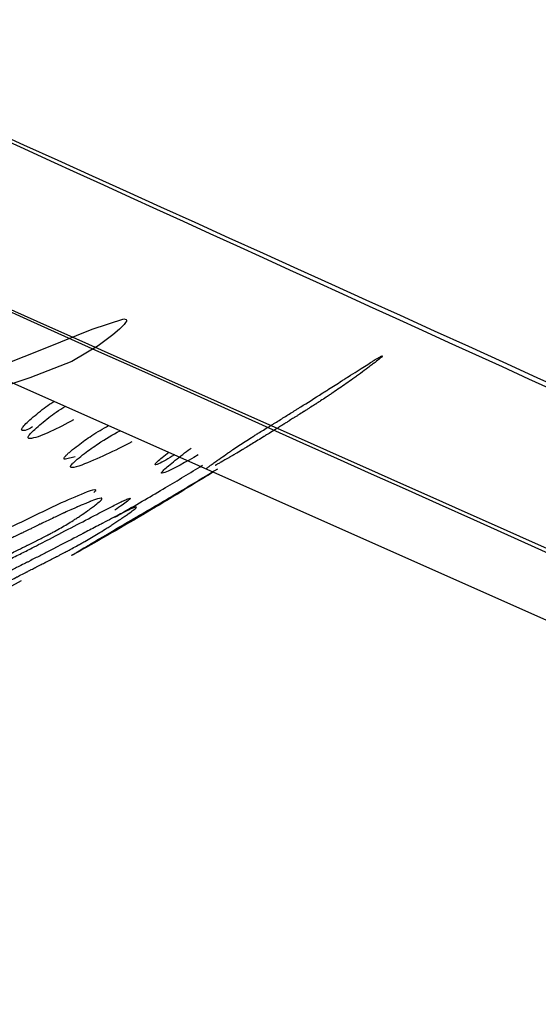
# Model space of a CAD drawing. Units: millimetres. Extents: x 51 to 5892, y 49 to 4172.
# Drawn here: x 1053 to 1063, y 897 to 915 of the extents above; entities that cross this region are included whole.
import ezdxf

# ---------------------------------------------------------------- set-up
doc = ezdxf.new("R2010")
doc.units = ezdxf.units.MM
doc.header["$LTSCALE"] = 20

msp = doc.modelspace()

# ---------------------------------------------------------------- linework, layer by layer
at = {"color": 7, "linetype": 'Continuous', "lineweight": 25}
for p, q in [((1037.912, 915.247), (1201.791, 842.462)), ((1052.724, 904.653), (1053.15, 904.886))]:
    msp.add_line(p, q, dxfattribs=at)
at = {"color": 7, "linetype": 'Continuous', "lineweight": 25, "flags": 128}
for points in [[(1052.806, 908.891), (1053.585, 909.202), (1054.461, 909.553), (1055.049, 909.745), (1055.096, 909.738), (1055.104, 909.725), (1055.1, 909.705), (1055.085, 909.678), (1055.057, 909.644), (1054.971, 909.558), (1054.844, 909.45), (1054.571, 909.243), (1054.085, 908.957), (1053.301, 908.648), (1052.022, 908.222)], [(1054.148, 907.182), (1053.963, 907.136), (1053.944, 907.141), (1053.939, 907.154), (1053.942, 907.163), (1053.948, 907.174), (1053.97, 907.201)]]:
    msp.add_lwpolyline(points, dxfattribs=at)
at = {"color": 7, "linetype": 'Continuous', "lineweight": 25}
for points, knots in [([(1086.425, 1028.966), (1086.042, 1029.249), (1083.761, 1030.931), (1078.502, 1032.287), (1070.916, 1032.792), (1062.604, 1031.233), (1054.048, 1027.929), (1045.252, 1022.781), (1036.657, 1016.036), (1028.388, 1007.81), (1020.824, 998.509), (1014.021, 988.209), (1008.288, 977.367), (1003.692, 966.081), (1000.458, 954.891), (998.587, 943.919), (998.183, 933.644), (999.278, 924.186), (1001.798, 915.987), (1005.753, 909.261), (1009.808, 904.787), (1012.914, 903.226), (1013.881, 902.74)], [0, 0, 0, 0, 0.010736, 0.063846, 0.118536, 0.171054, 0.225052, 0.278163, 0.332855, 0.385658, 0.439975, 0.492659, 0.546858, 0.59971, 0.654113, 0.706833, 0.761067, 0.814207, 0.86892, 0.921496, 0.975561, 1, 1, 1, 1]), ([(1213.922, 892.905), (1203.287, 900.1), (1180.935, 915.221), (1155.64, 932.309), (1130.111, 949.527), (1103.617, 967.363), (1077.685, 984.764), (1061.884, 995.352), (1058.752, 997.45), (1057.958, 997.982), (1057.914, 998.011)], [0, 0, 0, 0, 0.20491, 0.430632, 0.487062, 0.696108, 0.939942, 0.984773, 0.999163, 1, 1, 1, 1]), ([(1207.776, 886.561), (1202.831, 889.654), (1191.77, 896.576), (1168.498, 911.177), (1147.151, 924.632), (1120.818, 941.276), (1094.29, 958.069), (1067.566, 974.937), (1051.524, 985.037), (1047.62, 987.495), (1046.961, 987.909), (1046.704, 988.071)], [0, 0, 0, 0, 0.091687, 0.205139, 0.432046, 0.488773, 0.695877, 0.927148, 0.987708, 0.99521, 1, 1, 1, 1]), ([(1046.704, 988.071), (1046.749, 988.043), (1047.57, 987.533), (1050.808, 985.522), (1067.144, 975.383), (1093.875, 958.82), (1121.282, 941.903), (1147.786, 925.577), (1174.189, 909.344), (1197.54, 895.006), (1208.619, 888.203)], [0, 0, 0, 0, 0.0008372, 0.0152416, 0.0601485, 0.3042076, 0.5113629, 0.5681035, 0.7950664, 1, 1, 1, 1]), ([(1203.462, 881.788), (1192.367, 888.567), (1169.094, 902.788), (1142.767, 918.849), (1116.158, 935.05), (1088.491, 951.858), (1061.405, 968.244), (1044.921, 978.198), (1041.652, 980.171), (1040.824, 980.671), (1040.778, 980.699)], [0, 0, 0, 0, 0.204888, 0.429772, 0.485993, 0.695792, 0.939851, 0.984758, 0.999163, 1, 1, 1, 1]), ([(1040.778, 980.699), (1041.04, 980.543), (1041.711, 980.144), (1045.688, 977.777), (1062.033, 968.054), (1089.445, 951.777), (1116.658, 935.622), (1143.513, 919.62), (1165.026, 906.74), (1188.504, 892.609), (1199.694, 885.852), (1204.751, 882.798)], [0, 0, 0, 0, 0.00479, 0.012292, 0.072852, 0.304123, 0.513871, 0.570078, 0.794906, 0.907318, 1, 1, 1, 1]), ([(1032.572, 966.485), (1032.618, 966.459), (1033.465, 965.992), (1036.804, 964.151), (1053.652, 954.862), (1081.169, 939.719), (1109.388, 924.259), (1136.736, 909.31), (1164.029, 894.423), (1188.158, 881.284), (1199.58, 875.064)], [0, 0, 0, 0, 0.0008372, 0.0152285, 0.0600698, 0.3039319, 0.5100747, 0.5670709, 0.7950559, 1, 1, 1, 1]), ([(1199.35, 873.443), (1194.26, 876.249), (1182.81, 882.563), (1158.655, 895.924), (1136.441, 908.283), (1109.144, 923.544), (1081.717, 938.935), (1054.13, 954.413), (1037.552, 963.697), (1033.518, 965.955), (1032.837, 966.336), (1032.572, 966.485)], [0, 0, 0, 0, 0.091187, 0.205149, 0.433078, 0.490061, 0.696153, 0.927222, 0.987725, 0.99521, 1, 1, 1, 1]), ([(1029.15, 957.666), (1029.419, 957.525), (1030.106, 957.162), (1034.182, 955.012), (1050.935, 946.179), (1079.003, 931.42), (1106.894, 916.803), (1134.493, 902.313), (1156.686, 890.624), (1180.892, 877.814), (1192.416, 871.696), (1197.603, 868.942)], [0, 0, 0, 0, 0.0047899, 0.0122746, 0.0727776, 0.3038473, 0.5129369, 0.5693271, 0.7948865, 0.9076644, 1, 1, 1, 1]), ([(1196.603, 867.39), (1185.173, 873.582), (1161.156, 886.592), (1133.99, 901.287), (1106.581, 916.085), (1078.145, 931.404), (1050.338, 946.322), (1033.404, 955.389), (1030.048, 957.186), (1029.197, 957.641), (1029.15, 957.666)], [0, 0, 0, 0, 0.2049078, 0.4305231, 0.4869268, 0.6960681, 0.9399302, 0.9847715, 0.9991628, 1, 1, 1, 1]), ([(1026.147, 942.987), (1026.194, 942.964), (1027.05, 942.543), (1030.425, 940.884), (1047.467, 932.509), (1075.295, 918.856), (1103.83, 904.91), (1131.534, 891.399), (1159.191, 877.936), (1183.631, 866.06), (1195.182, 860.447)], [0, 0, 0, 0, 0.000837, 0.015203, 0.059915, 0.303389, 0.509215, 0.566383, 0.795053, 1, 1, 1, 1]), ([(1026.147, 935.085), (1026.416, 934.957), (1027.106, 934.63), (1031.196, 932.69), (1048.009, 924.72), (1076.12, 911.435), (1104.077, 898.301), (1131.863, 885.261), (1154.344, 874.706), (1178.816, 863.182), (1190.435, 857.698), (1195.627, 855.248)], [0, 0, 0, 0, 0.00479, 0.012241, 0.07263, 0.303304, 0.511125, 0.567872, 0.79486, 0.908352, 1, 1, 1, 1]), ([(1195.182, 853.571), (1183.631, 859.159), (1159.284, 870.94), (1131.742, 884.256), (1104.038, 897.631), (1075.411, 911.429), (1047.467, 924.856), (1030.425, 933.033), (1027.05, 934.652), (1026.194, 935.063), (1026.147, 935.085)], [0, 0, 0, 0, 0.204935, 0.431978, 0.488739, 0.696611, 0.940085, 0.984797, 0.999163, 1, 1, 1, 1]), ([(1029.15, 923.874), (1029.197, 923.853), (1030.046, 923.468), (1033.387, 921.954), (1050.27, 914.303), (1077.844, 901.818), (1106.106, 889.05), (1133.564, 876.66), (1160.965, 864.309), (1185.17, 853.414), (1196.603, 848.267)], [0, 0, 0, 0, 0.000837, 0.015185, 0.059807, 0.303011, 0.508854, 0.566094, 0.795053, 1, 1, 1, 1]), ([(1032.572, 919.006), (1032.837, 918.887), (1033.515, 918.585), (1037.535, 916.79), (1054.062, 909.417), (1081.649, 897.14), (1109.088, 885.02), (1136.436, 872.987), (1158.654, 863.239), (1182.811, 852.643), (1194.261, 847.618), (1199.35, 845.385)], [0, 0, 0, 0, 0.00479, 0.012217, 0.072528, 0.302927, 0.509887, 0.56688, 0.79485, 0.908834, 1, 1, 1, 1]), ([(1199.58, 844.031), (1188.158, 849.163), (1164.027, 860.004), (1136.73, 872.269), (1109.331, 884.574), (1081.1, 897.248), (1053.583, 909.588), (1036.787, 917.117), (1033.462, 918.607), (1032.618, 918.985), (1032.572, 919.006)], [0, 0, 0, 0, 0.204944, 0.432971, 0.489978, 0.696989, 0.940193, 0.984815, 0.999163, 1, 1, 1, 1]), ([(1056.58, 906.959), (1056.591, 906.969), (1056.606, 906.98), (1056.642, 907.007), (1056.661, 907.021), (1056.7, 907.05), (1056.721, 907.065), (1056.756, 907.09), (1056.768, 907.099), (1056.787, 907.112), (1056.793, 907.116), (1056.806, 907.125), (1056.813, 907.131), (1056.862, 907.165), (1056.906, 907.196), (1056.972, 907.241), (1056.993, 907.257), (1057.027, 907.279), (1057.038, 907.287), (1057.054, 907.298), (1057.06, 907.302), (1057.071, 907.309), (1057.077, 907.314), (1057.154, 907.366), (1057.23, 907.416), (1057.348, 907.492), (1057.388, 907.518), (1057.449, 907.556), (1057.469, 907.569), (1057.501, 907.589), (1057.511, 907.596), (1057.527, 907.605), (1057.532, 907.609), (1057.54, 907.614), (1057.543, 907.615), (1057.548, 907.619), (1057.551, 907.621), (1057.61, 907.658), (1057.679, 907.7), (1057.77, 907.755), (1057.78, 907.762), (1057.801, 907.775), (1057.808, 907.779), (1057.832, 907.794), (1057.849, 907.804), (1057.898, 907.834), (1057.931, 907.855), (1057.996, 907.895), (1058.028, 907.915), (1058.089, 907.953), (1058.12, 907.972), (1058.183, 908.011), (1058.215, 908.031), (1058.262, 908.061), (1058.278, 908.071), (1058.311, 908.091), (1058.328, 908.102), (1058.464, 908.188), (1058.598, 908.272), (1058.761, 908.376), (1058.78, 908.387), (1058.817, 908.411), (1058.839, 908.425), (1058.9, 908.464), (1058.941, 908.49), (1059.023, 908.541), (1059.063, 908.567), (1059.124, 908.606), (1059.145, 908.619), (1059.175, 908.639), (1059.185, 908.645), (1059.201, 908.655), (1059.206, 908.658), (1059.213, 908.663), (1059.216, 908.664), (1059.221, 908.668), (1059.222, 908.669), (1059.345, 908.747), (1059.446, 908.811), (1059.572, 908.89), (1059.609, 908.914), (1059.659, 908.945), (1059.675, 908.955), (1059.697, 908.968), (1059.704, 908.973), (1059.714, 908.979), (1059.717, 908.981), (1059.724, 908.985), (1059.726, 908.986), (1059.764, 909.009), (1059.792, 909.025), (1059.823, 909.043), (1059.832, 909.047), (1059.847, 909.055), (1059.852, 909.057), (1059.875, 909.065), (1059.861, 909.048), (1059.791, 908.99), (1059.761, 908.966), (1059.706, 908.923), (1059.686, 908.907), (1059.653, 908.882), (1059.642, 908.874), (1059.618, 908.856), (1059.605, 908.846), (1059.547, 908.803), (1059.501, 908.768), (1059.431, 908.717), (1059.407, 908.7), (1059.371, 908.674), (1059.36, 908.666), (1059.336, 908.649), (1059.322, 908.639), (1059.23, 908.573), (1059.148, 908.516), (1059.024, 908.43), (1058.982, 908.402), (1058.92, 908.36), (1058.899, 908.346), (1058.868, 908.325), (1058.857, 908.319), (1058.842, 908.308), (1058.837, 908.305), (1058.826, 908.298), (1058.82, 908.294), (1058.782, 908.268), (1058.747, 908.245), (1058.693, 908.21), (1058.674, 908.198), (1058.647, 908.18), (1058.637, 908.174), (1058.623, 908.165), (1058.619, 908.162), (1058.609, 908.156), (1058.603, 908.152), (1058.572, 908.132), (1058.541, 908.112), (1058.491, 908.08), (1058.473, 908.069), (1058.446, 908.052), (1058.437, 908.046), (1058.423, 908.037), (1058.418, 908.034), (1058.408, 908.028), (1058.403, 908.025), (1058.367, 908.002), (1058.335, 907.982), (1058.287, 907.952), (1058.272, 907.942), (1058.248, 907.928), (1058.24, 907.923), (1058.229, 907.915), (1058.225, 907.913), (1058.217, 907.908), (1058.212, 907.905), (1058.187, 907.889), (1058.161, 907.873), (1058.115, 907.844), (1058.099, 907.834), (1058.072, 907.818), (1058.063, 907.812), (1058.05, 907.803), (1058.045, 907.8), (1058.038, 907.796), (1058.035, 907.794), (1058.031, 907.791), (1058.027, 907.789), (1058.003, 907.774), (1057.977, 907.758), (1057.932, 907.729), (1057.915, 907.719), (1057.889, 907.703), (1057.881, 907.697), (1057.867, 907.689), (1057.862, 907.686), (1057.853, 907.68), (1057.849, 907.678), (1057.798, 907.646), (1057.76, 907.622), (1057.713, 907.593), (1057.7, 907.584), (1057.681, 907.573), (1057.676, 907.57), (1057.668, 907.565), (1057.665, 907.563), (1057.662, 907.561), (1057.661, 907.56), (1057.658, 907.559), (1057.659, 907.559), (1057.581, 907.511), (1057.508, 907.466), (1057.405, 907.404), (1057.371, 907.383), (1057.322, 907.354), (1057.306, 907.344), (1057.282, 907.33), (1057.274, 907.325), (1057.263, 907.318), (1057.259, 907.316), (1057.251, 907.311), (1057.248, 907.309), (1057.204, 907.283), (1057.164, 907.259), (1057.105, 907.224), (1057.085, 907.213), (1057.055, 907.195), (1057.045, 907.19), (1057.03, 907.181), (1057.025, 907.178), (1057.017, 907.174), (1057.015, 907.172), (1057.01, 907.169), (1057.008, 907.168), (1056.952, 907.136), (1056.905, 907.109), (1056.841, 907.073), (1056.821, 907.061), (1056.793, 907.046), (1056.784, 907.041), (1056.771, 907.033), (1056.767, 907.031), (1056.761, 907.028), (1056.759, 907.026), (1056.755, 907.024), (1056.754, 907.024), (1056.751, 907.022)], [0, 0, 0, 0, 0.0078125, 0.0078125, 0.015625, 0.015625, 0.0234375, 0.0234375, 0.0273438, 0.0273438, 0.0292969, 0.0292969, 0.03125, 0.03125, 0.046875, 0.046875, 0.0546875, 0.0546875, 0.0585938, 0.0585938, 0.0605469, 0.0605469, 0.0625, 0.0625, 0.09375, 0.09375, 0.109375, 0.109375, 0.1171875, 0.1171875, 0.1210938, 0.1210938, 0.1230469, 0.1230469, 0.1240234, 0.1240234, 0.125, 0.125, 0.15625, 0.15625, 0.1601562, 0.1601562, 0.1640625, 0.1640625, 0.171875, 0.171875, 0.1875, 0.1875, 0.203125, 0.203125, 0.21875, 0.21875, 0.234375, 0.234375, 0.2421875, 0.2421875, 0.25, 0.25, 0.3125, 0.3125, 0.3203125, 0.3203125, 0.328125, 0.328125, 0.34375, 0.34375, 0.359375, 0.359375, 0.3671875, 0.3671875, 0.3710938, 0.3710938, 0.3730469, 0.3730469, 0.3740234, 0.3740234, 0.375, 0.375, 0.40625, 0.40625, 0.421875, 0.421875, 0.4296875, 0.4296875, 0.4335938, 0.4335938, 0.4355469, 0.4355469, 0.4375, 0.4375, 0.453125, 0.453125, 0.4609375, 0.4609375, 0.46875, 0.46875, 0.5, 0.5, 0.515625, 0.515625, 0.5234375, 0.5234375, 0.5273438, 0.5273438, 0.53125, 0.53125, 0.546875, 0.546875, 0.5546875, 0.5546875, 0.5585938, 0.5585938, 0.5625, 0.5625, 0.59375, 0.59375, 0.609375, 0.609375, 0.6171875, 0.6171875, 0.6210938, 0.6210938, 0.6230469, 0.6230469, 0.625, 0.625, 0.640625, 0.640625, 0.6484375, 0.6484375, 0.6523438, 0.6523438, 0.6542969, 0.6542969, 0.65625, 0.65625, 0.671875, 0.671875, 0.6796875, 0.6796875, 0.6835938, 0.6835938, 0.6855469, 0.6855469, 0.6875, 0.6875, 0.703125, 0.703125, 0.7109375, 0.7109375, 0.7148438, 0.7148438, 0.7167969, 0.7167969, 0.71875, 0.71875, 0.734375, 0.734375, 0.7421875, 0.7421875, 0.7460938, 0.7460938, 0.7480469, 0.7480469, 0.7490234, 0.7490234, 0.75, 0.75, 0.765625, 0.765625, 0.7734375, 0.7734375, 0.7773438, 0.7773438, 0.7792969, 0.7792969, 0.78125, 0.78125, 0.796875, 0.796875, 0.8046875, 0.8046875, 0.8085938, 0.8085938, 0.8105469, 0.8105469, 0.8115234, 0.8115234, 0.8125, 0.8125, 0.84375, 0.84375, 0.859375, 0.859375, 0.8671875, 0.8671875, 0.8710938, 0.8710938, 0.8730469, 0.8730469, 0.875, 0.875, 0.890625, 0.890625, 0.8984375, 0.8984375, 0.9023438, 0.9023438, 0.9042969, 0.9042969, 0.9052734, 0.9052734, 0.90625, 0.90625, 0.921875, 0.921875, 0.9296875, 0.9296875, 0.9335938, 0.9335938, 0.9355469, 0.9355469, 0.9365234, 0.9365234, 0.9375, 0.9375, 0.9375, 0.9375]), ([(1053.355, 907.737), (1053.304, 907.71), (1053.224, 907.669), (1053.168, 907.669), (1053.149, 907.682), (1053.15, 907.7), (1053.164, 907.726), (1053.203, 907.774), (1053.283, 907.851), (1053.443, 907.988), (1053.608, 908.124), (1053.725, 908.195), (1053.752, 908.212)], [0, 0, 0, 0, 0.162818, 0.254523, 0.294896, 0.330938, 0.366895, 0.407037, 0.507399, 0.640407, 0.91776, 1, 1, 1, 1]), ([(1054.116, 907.871), (1053.824, 907.714), (1053.503, 907.541), (1053.287, 907.52), (1053.269, 907.533), (1053.269, 907.551), (1053.284, 907.577), (1053.323, 907.625), (1053.403, 907.703), (1053.563, 907.84), (1053.758, 907.997), (1053.905, 908.086), (1053.961, 908.119)], [0, 0, 0, 0, 0.494068, 0.544134, 0.566183, 0.585872, 0.605519, 0.62745, 0.682273, 0.754909, 0.906343, 1, 1, 1, 1]), ([(1053.97, 907.201), (1053.984, 907.215), (1054.013, 907.244), (1054.09, 907.31), (1054.237, 907.425), (1054.481, 907.602), (1054.663, 907.704), (1054.766, 907.762)], [0, 0, 0, 0, 0.060041, 0.129769, 0.294824, 0.604138, 1, 1, 1, 1]), ([(1054.09, 907.05), (1054.103, 907.063), (1054.132, 907.092), (1054.21, 907.158), (1054.357, 907.274), (1054.634, 907.474), (1054.847, 907.593), (1054.98, 907.667)], [0, 0, 0, 0, 0.053779, 0.116207, 0.263918, 0.540602, 1, 1, 1, 1]), ([(1055.203, 907.459), (1054.879, 907.297), (1054.474, 907.094), (1054.113, 906.977), (1054.062, 906.987), (1054.057, 906.998), (1054.06, 907.011), (1054.069, 907.026), (1054.081, 907.04), (1054.09, 907.05)], [0, 0, 0, 0, 0.717379, 0.896856, 0.928124, 0.953758, 0.965306, 0.97656, 1, 1, 1, 1]), ([(1056.437, 907.221), (1056.207, 907.088), (1055.949, 906.938), (1055.768, 906.875), (1055.751, 906.878), (1055.752, 906.89), (1055.768, 906.91), (1055.809, 906.952), (1055.891, 907.023), (1056.054, 907.154), (1056.201, 907.272), (1056.3, 907.339), (1056.307, 907.343)], [0, 0, 0, 0, 0.489676, 0.54973, 0.576177, 0.599858, 0.623565, 0.650071, 0.716278, 0.803846, 0.986003, 1, 1, 1, 1]), ([(1055.993, 907.217), (1055.884, 907.15), (1055.745, 907.064), (1055.651, 907.034), (1055.634, 907.037), (1055.635, 907.048), (1055.651, 907.068), (1055.691, 907.109), (1055.772, 907.179), (1055.845, 907.238), (1055.887, 907.271)], [0, 0, 0, 0, 0.418747, 0.531101, 0.580506, 0.624675, 0.668851, 0.718251, 0.841775, 1, 1, 1, 1]), ([(1054.12, 905.375), (1054.134, 905.383), (1054.165, 905.402), (1054.251, 905.454), (1054.415, 905.551), (1054.737, 905.743), (1055.275, 906.057), (1055.959, 906.452), (1056.509, 906.786), (1056.798, 906.961)], [0, 0, 0, 0, 0.015501, 0.034816, 0.085679, 0.175274, 0.344998, 0.656503, 1, 1, 1, 1]), ([(1054.886, 906.06), (1054.934, 906.089), (1055.28, 906.291), (1055.791, 906.585), (1056.285, 906.885), (1056.517, 907.025)], [0, 0, 0, 0, 0.079627, 0.568584, 1, 1, 1, 1]), ([(1056.713, 906.897), (1056.594, 906.824), (1056.155, 906.556), (1055.416, 906.107), (1054.576, 905.621), (1054.117, 905.367), (1054.077, 905.347), (1054.076, 905.348), (1054.09, 905.357), (1054.11, 905.369), (1054.12, 905.375)], [0, 0, 0, 0, 0.105193, 0.388032, 0.859796, 0.952027, 0.966415, 0.97832, 0.988918, 1, 1, 1, 1]), ([(1051.358, 904.879), (1051.308, 904.855), (1051.23, 904.815), (1051.179, 904.81), (1051.164, 904.818), (1051.168, 904.833), (1051.186, 904.855), (1051.231, 904.896), (1051.318, 904.965), (1051.489, 905.09), (1051.806, 905.306), (1052.388, 905.639), (1053.026, 905.904), (1053.766, 906.28), (1054.243, 906.484), (1054.482, 906.576), (1054.528, 906.571), (1054.531, 906.563), (1054.525, 906.552), (1054.516, 906.538), (1054.502, 906.525), (1054.493, 906.516)], [0, 0, 0, 0, 0.036297, 0.057487, 0.066803, 0.075127, 0.083449, 0.092754, 0.116027, 0.146857, 0.21108, 0.327358, 0.539664, 0.750363, 0.894854, 0.963851, 0.974608, 0.983489, 0.987537, 0.991526, 1, 1, 1, 1]), ([(1054.609, 906.358), (1054.588, 906.339), (1054.558, 906.314), (1054.498, 906.268), (1054.476, 906.251), (1054.44, 906.224), (1054.427, 906.215), (1054.407, 906.2), (1054.4, 906.196), (1054.39, 906.188), (1054.386, 906.186), (1054.379, 906.18), (1054.374, 906.177), (1054.328, 906.145), (1054.285, 906.115), (1054.219, 906.071), (1054.198, 906.056), (1054.165, 906.035), (1054.154, 906.028), (1054.137, 906.017), (1054.132, 906.014), (1054.121, 906.007), (1054.114, 906.002), (1054.038, 905.954), (1053.962, 905.909), (1053.845, 905.841), (1053.805, 905.819), (1053.744, 905.786), (1053.723, 905.774), (1053.692, 905.758), (1053.682, 905.752), (1053.666, 905.744), (1053.661, 905.741), (1053.65, 905.736), (1053.643, 905.732), (1053.61, 905.715), (1053.578, 905.698), (1053.525, 905.671), (1053.507, 905.662), (1053.478, 905.648), (1053.468, 905.643), (1053.453, 905.635), (1053.448, 905.633), (1053.438, 905.628), (1053.432, 905.625), (1053.395, 905.606), (1053.361, 905.59), (1053.312, 905.565), (1053.295, 905.557), (1053.27, 905.545), (1053.262, 905.541), (1053.249, 905.535), (1053.245, 905.533), (1053.239, 905.53), (1053.237, 905.529), (1053.233, 905.527), (1053.23, 905.525), (1053.195, 905.508), (1053.147, 905.484), (1053.052, 905.437), (1053.016, 905.42), (1052.938, 905.381), (1052.896, 905.361), (1052.752, 905.29), (1052.669, 905.25), (1052.568, 905.2), (1052.537, 905.186), (1052.497, 905.167), (1052.485, 905.161), (1052.467, 905.152), (1052.462, 905.15), (1052.454, 905.146), (1052.451, 905.144), (1052.447, 905.143), (1052.446, 905.142), (1052.443, 905.141), (1052.444, 905.141), (1052.359, 905.1), (1052.276, 905.061), (1052.153, 905.004), (1052.111, 904.984), (1052.049, 904.956), (1052.029, 904.946), (1051.998, 904.932), (1051.988, 904.927), (1051.972, 904.92), (1051.967, 904.918), (1051.959, 904.914), (1051.957, 904.913), (1051.951, 904.911), (1051.95, 904.91), (1051.888, 904.882), (1051.835, 904.858), (1051.765, 904.827), (1051.743, 904.817), (1051.711, 904.803), (1051.701, 904.799), (1051.687, 904.792), (1051.682, 904.79), (1051.675, 904.787), (1051.673, 904.786), (1051.668, 904.784), (1051.667, 904.784), (1051.613, 904.76), (1051.567, 904.741), (1051.506, 904.717), (1051.487, 904.709), (1051.461, 904.699), (1051.452, 904.696), (1051.44, 904.691), (1051.436, 904.69), (1051.428, 904.687), (1051.425, 904.686), (1051.385, 904.672), (1051.355, 904.662), (1051.321, 904.654), (1051.312, 904.652), (1051.296, 904.651), (1051.29, 904.651), (1051.265, 904.656), (1051.279, 904.679), (1051.35, 904.742), (1051.381, 904.767), (1051.437, 904.81), (1051.458, 904.826), (1051.491, 904.85), (1051.503, 904.859), (1051.527, 904.876), (1051.54, 904.886), (1051.599, 904.927), (1051.647, 904.96), (1051.719, 905.009), (1051.743, 905.025), (1051.779, 905.049), (1051.791, 905.057), (1051.815, 905.073), (1051.829, 905.082), (1051.923, 905.143), (1052.007, 905.194), (1052.134, 905.268), (1052.176, 905.292), (1052.24, 905.327), (1052.261, 905.339), (1052.293, 905.356), (1052.304, 905.362), (1052.32, 905.37), (1052.325, 905.373), (1052.336, 905.378), (1052.343, 905.382), (1052.406, 905.415), (1052.472, 905.448), (1052.579, 905.499), (1052.616, 905.516), (1052.673, 905.543), (1052.693, 905.552), (1052.723, 905.566), (1052.733, 905.57), (1052.748, 905.577), (1052.754, 905.58), (1052.764, 905.584), (1052.77, 905.587), (1052.808, 905.604), (1052.841, 905.619), (1052.89, 905.641), (1052.906, 905.649), (1052.93, 905.659), (1052.937, 905.663), (1052.949, 905.668), (1052.953, 905.67), (1052.961, 905.674), (1052.966, 905.676), (1052.99, 905.687), (1053.016, 905.699), (1053.063, 905.721), (1053.079, 905.729), (1053.106, 905.741), (1053.116, 905.746), (1053.13, 905.753), (1053.135, 905.755), (1053.142, 905.759), (1053.145, 905.76), (1053.15, 905.762), (1053.154, 905.764), (1053.173, 905.773), (1053.197, 905.785), (1053.243, 905.807), (1053.26, 905.816), (1053.288, 905.829), (1053.298, 905.834), (1053.319, 905.844), (1053.33, 905.849), (1053.38, 905.874), (1053.415, 905.891), (1053.463, 905.914), (1053.478, 905.922), (1053.498, 905.932), (1053.505, 905.935), (1053.514, 905.939), (1053.517, 905.941), (1053.522, 905.943), (1053.524, 905.944), (1053.527, 905.945), (1053.527, 905.946), (1053.605, 905.984), (1053.678, 906.018), (1053.782, 906.068), (1053.816, 906.083), (1053.865, 906.107), (1053.882, 906.114), (1053.906, 906.125), (1053.914, 906.129), (1053.926, 906.135), (1053.93, 906.136), (1053.938, 906.14), (1053.941, 906.141), (1053.986, 906.162), (1054.025, 906.18), (1054.085, 906.206), (1054.105, 906.215), (1054.135, 906.228), (1054.145, 906.233), (1054.16, 906.239), (1054.165, 906.241), (1054.172, 906.245), (1054.175, 906.246), (1054.18, 906.248), (1054.182, 906.249), (1054.236, 906.272), (1054.283, 906.292), (1054.347, 906.319), (1054.367, 906.327), (1054.395, 906.339), (1054.404, 906.343), (1054.417, 906.348), (1054.422, 906.35), (1054.428, 906.352), (1054.43, 906.353), (1054.434, 906.355), (1054.435, 906.355), (1054.536, 906.394), (1054.599, 906.414), (1054.656, 906.415), (1054.651, 906.397), (1054.609, 906.358)], [0, 0, 0, 0, 0.015625, 0.015625, 0.023438, 0.023438, 0.027344, 0.027344, 0.029297, 0.029297, 0.030273, 0.030273, 0.03125, 0.03125, 0.046875, 0.046875, 0.054688, 0.054688, 0.058594, 0.058594, 0.060547, 0.060547, 0.0625, 0.0625, 0.09375, 0.09375, 0.109375, 0.109375, 0.117188, 0.117188, 0.121094, 0.121094, 0.123047, 0.123047, 0.125, 0.125, 0.140625, 0.140625, 0.148438, 0.148438, 0.152344, 0.152344, 0.154297, 0.154297, 0.15625, 0.15625, 0.171875, 0.171875, 0.179688, 0.179688, 0.183594, 0.183594, 0.185547, 0.185547, 0.186523, 0.186523, 0.1875, 0.1875, 0.21875, 0.21875, 0.234375, 0.234375, 0.25, 0.25, 0.28125, 0.28125, 0.296875, 0.296875, 0.304688, 0.304688, 0.308594, 0.308594, 0.310547, 0.310547, 0.311523, 0.311523, 0.3125, 0.3125, 0.34375, 0.34375, 0.359375, 0.359375, 0.367188, 0.367188, 0.371094, 0.371094, 0.373047, 0.373047, 0.374023, 0.374023, 0.375, 0.375, 0.390625, 0.390625, 0.398438, 0.398438, 0.402344, 0.402344, 0.404297, 0.404297, 0.405273, 0.405273, 0.40625, 0.40625, 0.421875, 0.421875, 0.429688, 0.429688, 0.433594, 0.433594, 0.435547, 0.435547, 0.4375, 0.4375, 0.453125, 0.453125, 0.460938, 0.460938, 0.46875, 0.46875, 0.5, 0.5, 0.515625, 0.515625, 0.523438, 0.523438, 0.527344, 0.527344, 0.53125, 0.53125, 0.546875, 0.546875, 0.554688, 0.554688, 0.558594, 0.558594, 0.5625, 0.5625, 0.59375, 0.59375, 0.609375, 0.609375, 0.617188, 0.617188, 0.621094, 0.621094, 0.623047, 0.623047, 0.625, 0.625, 0.65625, 0.65625, 0.671875, 0.671875, 0.679688, 0.679688, 0.683594, 0.683594, 0.685547, 0.685547, 0.6875, 0.6875, 0.703125, 0.703125, 0.710938, 0.710938, 0.714844, 0.714844, 0.716797, 0.716797, 0.71875, 0.71875, 0.734375, 0.734375, 0.742188, 0.742188, 0.746094, 0.746094, 0.748047, 0.748047, 0.749023, 0.749023, 0.75, 0.75, 0.765625, 0.765625, 0.773438, 0.773438, 0.777344, 0.777344, 0.78125, 0.78125, 0.796875, 0.796875, 0.804688, 0.804688, 0.808594, 0.808594, 0.810547, 0.810547, 0.811523, 0.811523, 0.8125, 0.8125, 0.84375, 0.84375, 0.859375, 0.859375, 0.867188, 0.867188, 0.871094, 0.871094, 0.873047, 0.873047, 0.875, 0.875, 0.890625, 0.890625, 0.898438, 0.898438, 0.902344, 0.902344, 0.904297, 0.904297, 0.905273, 0.905273, 0.90625, 0.90625, 0.921875, 0.921875, 0.929688, 0.929688, 0.933594, 0.933594, 0.935547, 0.935547, 0.936523, 0.936523, 0.9375, 0.9375, 0.96875, 0.96875, 1, 1, 1, 1]), ([(1051.884, 904.663), (1051.893, 904.67), (1051.914, 904.686), (1051.964, 904.72), (1052.038, 904.768), (1052.145, 904.835), (1052.269, 904.912), (1052.529, 905.067), (1052.819, 905.224), (1053.116, 905.373), (1053.376, 905.504), (1053.715, 905.679), (1054.119, 905.889), (1054.514, 906.095), (1054.822, 906.255), (1055.018, 906.354), (1055.123, 906.401), (1055.173, 906.418), (1055.177, 906.406), (1055.113, 906.351), (1055.012, 906.278), (1054.931, 906.223), (1054.885, 906.192)], [0, 0, 0, 0, 0.007674, 0.016909, 0.036101, 0.059102, 0.089879, 0.12114, 0.238911, 0.304524, 0.366589, 0.45554, 0.584056, 0.702782, 0.79136, 0.85389, 0.883983, 0.906241, 0.924648, 0.943169, 0.967591, 1, 1, 1, 1]), ([(1051.989, 904.495), (1052.001, 904.505), (1052.017, 904.516), (1052.055, 904.542), (1052.075, 904.555), (1052.116, 904.582), (1052.138, 904.597), (1052.174, 904.62), (1052.187, 904.628), (1052.206, 904.64), (1052.213, 904.644), (1052.226, 904.653), (1052.234, 904.658), (1052.285, 904.689), (1052.33, 904.717), (1052.397, 904.758), (1052.42, 904.772), (1052.454, 904.792), (1052.465, 904.799), (1052.482, 904.809), (1052.488, 904.812), (1052.499, 904.819), (1052.506, 904.823), (1052.585, 904.869), (1052.661, 904.913), (1052.781, 904.978), (1052.821, 905), (1052.883, 905.033), (1052.903, 905.044), (1052.935, 905.06), (1052.945, 905.066), (1052.961, 905.074), (1052.966, 905.077), (1052.974, 905.081), (1052.977, 905.082), (1052.982, 905.085), (1052.986, 905.087), (1053.045, 905.117), (1053.114, 905.152), (1053.204, 905.198), (1053.214, 905.203), (1053.235, 905.213), (1053.242, 905.217), (1053.267, 905.229), (1053.283, 905.237), (1053.332, 905.262), (1053.365, 905.279), (1053.43, 905.312), (1053.462, 905.328), (1053.523, 905.359), (1053.554, 905.375), (1053.617, 905.407), (1053.649, 905.423), (1053.696, 905.448), (1053.712, 905.456), (1053.744, 905.473), (1053.761, 905.481), (1053.898, 905.552), (1054.031, 905.621), (1054.195, 905.706), (1054.213, 905.716), (1054.25, 905.735), (1054.272, 905.747), (1054.333, 905.778), (1054.374, 905.8), (1054.456, 905.842), (1054.496, 905.863), (1054.557, 905.895), (1054.577, 905.906), (1054.608, 905.921), (1054.618, 905.927), (1054.633, 905.935), (1054.638, 905.937), (1054.646, 905.941), (1054.648, 905.943), (1054.653, 905.945), (1054.655, 905.946), (1054.777, 906.01), (1054.877, 906.062), (1055.002, 906.125), (1055.039, 906.144), (1055.089, 906.169), (1055.104, 906.176), (1055.126, 906.187), (1055.132, 906.19), (1055.142, 906.195), (1055.146, 906.196), (1055.152, 906.199), (1055.154, 906.2), (1055.191, 906.218), (1055.218, 906.229), (1055.248, 906.241), (1055.257, 906.244), (1055.271, 906.248), (1055.275, 906.249), (1055.295, 906.25), (1055.278, 906.23), (1055.203, 906.172), (1055.171, 906.148), (1055.113, 906.107), (1055.091, 906.092), (1055.057, 906.069), (1055.045, 906.06), (1055.021, 906.044), (1055.007, 906.034), (1054.946, 905.994), (1054.898, 905.962), (1054.825, 905.914), (1054.801, 905.899), (1054.764, 905.875), (1054.752, 905.867), (1054.727, 905.852), (1054.713, 905.843), (1054.618, 905.783), (1054.534, 905.732), (1054.407, 905.657), (1054.365, 905.632), (1054.302, 905.596), (1054.281, 905.584), (1054.249, 905.566), (1054.239, 905.561), (1054.223, 905.552), (1054.218, 905.549), (1054.207, 905.543), (1054.201, 905.54), (1054.162, 905.518), (1054.127, 905.499), (1054.073, 905.469), (1054.055, 905.459), (1054.027, 905.444), (1054.017, 905.439), (1054.003, 905.432), (1053.999, 905.429), (1053.989, 905.424), (1053.983, 905.421), (1053.952, 905.405), (1053.921, 905.388), (1053.871, 905.362), (1053.854, 905.353), (1053.827, 905.339), (1053.818, 905.335), (1053.804, 905.328), (1053.799, 905.325), (1053.789, 905.32), (1053.784, 905.317), (1053.748, 905.299), (1053.716, 905.283), (1053.669, 905.259), (1053.653, 905.251), (1053.63, 905.239), (1053.622, 905.235), (1053.61, 905.229), (1053.606, 905.227), (1053.599, 905.223), (1053.594, 905.221), (1053.569, 905.208), (1053.543, 905.195), (1053.497, 905.171), (1053.481, 905.163), (1053.455, 905.15), (1053.446, 905.145), (1053.432, 905.138), (1053.427, 905.136), (1053.42, 905.132), (1053.418, 905.131), (1053.413, 905.128), (1053.41, 905.127), (1053.386, 905.114), (1053.36, 905.101), (1053.314, 905.078), (1053.298, 905.069), (1053.272, 905.056), (1053.263, 905.051), (1053.25, 905.044), (1053.245, 905.042), (1053.236, 905.037), (1053.232, 905.035), (1053.181, 905.009), (1053.143, 904.99), (1053.097, 904.966), (1053.083, 904.959), (1053.064, 904.95), (1053.059, 904.947), (1053.051, 904.943), (1053.049, 904.942), (1053.045, 904.94), (1053.044, 904.939), (1053.042, 904.938), (1053.042, 904.938), (1052.964, 904.899), (1052.892, 904.863), (1052.789, 904.813), (1052.756, 904.796), (1052.707, 904.773), (1052.691, 904.765), (1052.667, 904.754), (1052.66, 904.75), (1052.648, 904.744), (1052.644, 904.742), (1052.636, 904.739), (1052.633, 904.737), (1052.59, 904.716), (1052.551, 904.698), (1052.492, 904.671), (1052.472, 904.661), (1052.443, 904.648), (1052.433, 904.643), (1052.418, 904.637), (1052.413, 904.634), (1052.406, 904.631), (1052.403, 904.63), (1052.398, 904.628), (1052.396, 904.627), (1052.341, 904.602), (1052.295, 904.581), (1052.232, 904.553), (1052.213, 904.545), (1052.185, 904.533), (1052.177, 904.529), (1052.164, 904.524), (1052.16, 904.522), (1052.154, 904.52), (1052.152, 904.519), (1052.148, 904.517), (1052.147, 904.517), (1052.048, 904.475), (1051.987, 904.454), (1051.949, 904.449), (1051.944, 904.452), (1051.951, 904.463), (1051.956, 904.468), (1051.969, 904.48), (1051.976, 904.486), (1051.989, 904.495)], [0, 0, 0, 0, 0.007812, 0.007812, 0.015625, 0.015625, 0.023438, 0.023438, 0.027344, 0.027344, 0.029297, 0.029297, 0.03125, 0.03125, 0.046875, 0.046875, 0.054688, 0.054688, 0.058594, 0.058594, 0.060547, 0.060547, 0.0625, 0.0625, 0.09375, 0.09375, 0.109375, 0.109375, 0.117188, 0.117188, 0.121094, 0.121094, 0.123047, 0.123047, 0.124023, 0.124023, 0.125, 0.125, 0.15625, 0.15625, 0.160156, 0.160156, 0.164062, 0.164062, 0.171875, 0.171875, 0.1875, 0.1875, 0.203125, 0.203125, 0.21875, 0.21875, 0.234375, 0.234375, 0.242188, 0.242188, 0.25, 0.25, 0.3125, 0.3125, 0.320312, 0.320312, 0.328125, 0.328125, 0.34375, 0.34375, 0.359375, 0.359375, 0.367188, 0.367188, 0.371094, 0.371094, 0.373047, 0.373047, 0.374023, 0.374023, 0.375, 0.375, 0.40625, 0.40625, 0.421875, 0.421875, 0.429688, 0.429688, 0.433594, 0.433594, 0.435547, 0.435547, 0.4375, 0.4375, 0.453125, 0.453125, 0.460938, 0.460938, 0.46875, 0.46875, 0.5, 0.5, 0.515625, 0.515625, 0.523438, 0.523438, 0.527344, 0.527344, 0.53125, 0.53125, 0.546875, 0.546875, 0.554688, 0.554688, 0.558594, 0.558594, 0.5625, 0.5625, 0.59375, 0.59375, 0.609375, 0.609375, 0.617188, 0.617188, 0.621094, 0.621094, 0.623047, 0.623047, 0.625, 0.625, 0.640625, 0.640625, 0.648438, 0.648438, 0.652344, 0.652344, 0.654297, 0.654297, 0.65625, 0.65625, 0.671875, 0.671875, 0.679688, 0.679688, 0.683594, 0.683594, 0.685547, 0.685547, 0.6875, 0.6875, 0.703125, 0.703125, 0.710938, 0.710938, 0.714844, 0.714844, 0.716797, 0.716797, 0.71875, 0.71875, 0.734375, 0.734375, 0.742188, 0.742188, 0.746094, 0.746094, 0.748047, 0.748047, 0.749023, 0.749023, 0.75, 0.75, 0.765625, 0.765625, 0.773438, 0.773438, 0.777344, 0.777344, 0.779297, 0.779297, 0.78125, 0.78125, 0.796875, 0.796875, 0.804688, 0.804688, 0.808594, 0.808594, 0.810547, 0.810547, 0.811523, 0.811523, 0.8125, 0.8125, 0.84375, 0.84375, 0.859375, 0.859375, 0.867188, 0.867188, 0.871094, 0.871094, 0.873047, 0.873047, 0.875, 0.875, 0.890625, 0.890625, 0.898438, 0.898438, 0.902344, 0.902344, 0.904297, 0.904297, 0.905273, 0.905273, 0.90625, 0.90625, 0.921875, 0.921875, 0.929688, 0.929688, 0.933594, 0.933594, 0.935547, 0.935547, 0.936523, 0.936523, 0.9375, 0.9375, 0.96875, 0.96875, 0.984375, 0.984375, 0.992188, 0.992188, 1, 1, 1, 1])]:
    msp.add_open_spline(points, degree=3, knots=knots, dxfattribs=at)
at = {"color": 8, "linetype": 'Continuous', "lineweight": 25}
for points, knots in [([(1057.914, 998.011), (1058.166, 997.844), (1058.809, 997.418), (1062.626, 994.89), (1078.311, 984.5), (1104.588, 967.105), (1130.661, 949.799), (1156.424, 932.62), (1177.107, 918.755), (1196.505, 905.693), (1204.097, 900.567), (1205.797, 899.419)], [0, 0, 0, 0, 0.005094, 0.013052, 0.077389, 0.323105, 0.545375, 0.605376, 0.845376, 0.965374, 1, 1, 1, 1]), ([(1185.433, 864.247), (1183.685, 865.098), (1175.463, 869.103), (1154.296, 879.445), (1131.654, 890.567), (1103.869, 904.301), (1076.005, 918.146), (1048.009, 932.099), (1031.196, 940.473), (1027.106, 942.51), (1026.416, 942.853), (1026.147, 942.987)], [0, 0, 0, 0, 0.032829, 0.154429, 0.397632, 0.458433, 0.67734, 0.922735, 0.986978, 0.994904, 1, 1, 1, 1]), ([(1072.971, 903.899), (1062.423, 908.702), (1048.493, 915.045), (1034.165, 921.585), (1030.103, 923.439), (1029.419, 923.752), (1029.15, 923.874)], [0, 0, 0, 0, 0.721669, 0.953116, 0.981618, 1, 1, 1, 1])]:
    msp.add_open_spline(points, degree=3, knots=knots, dxfattribs=at)

doc.saveas('drawing.dxf')
